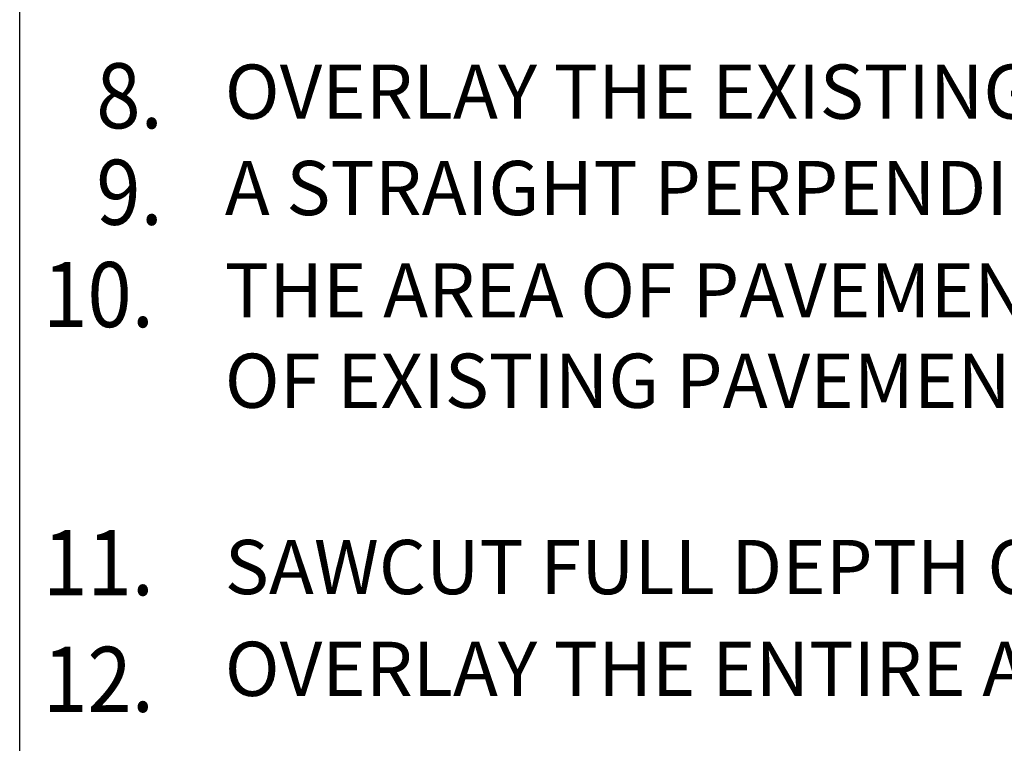
# Model space of a CAD drawing. Units: feet. Extents: x 24.9 to 35.5, y -1.2 to 10.1.
# Drawn here: x 25.3 to 26.7, y 1.2 to 2.2 of the extents above; entities that cross this region are included whole.
import ezdxf

# ---------------------------------------------------------------- set-up
doc = ezdxf.new("R2010")
doc.units = ezdxf.units.FT
doc.header["$LTSCALE"] = 0.05
doc.header["$MEASUREMENT"] = 0
doc.layers.add('BORDER', color=7, linetype='CONTINUOUS')
doc.layers.add('TEXT', color=3, linetype='CONTINUOUS')
doc.styles.add('NOTES', font='romans.shx', dxfattribs={"width": 0.9, "height": 0.08})

msp = doc.modelspace()

# ---------------------------------------------------------------- linework, layer by layer
at = {"layer": 'BORDER'}
msp.add_lwpolyline([(35.2513, 7.1591), (35.2513, 0.1591), (25.3338, 0.1591), (25.3338, 7.1591)], close=True, dxfattribs=at)

# ---------------------------------------------------------------- texts
at = {"layer": 'TEXT', "style": 'NOTES', "width": 0.9}
for s, p in [('8.', (25.4397, 2.0298)), ('9.', (25.4397, 1.8964)), ('10.', (25.3661, 1.7549)), ('11.', (25.3661, 1.3841)), ('12.', (25.3661, 1.2228))]:
    msp.add_text(s, height=0.09, dxfattribs=at).set_placement(p)
at = {"layer": 'TEXT', "char_height": 0.075, "width": 9.59036, "attachment_point": 1, "style": 'NOTES'}
for s, insert in [('OVERLAY THE EXISTING PAVEMENT AS SHOWN IN THE CONSTRUCTION JOINT DETAILS.', (25.6175, 2.118)), ('A STRAIGHT PERPENDICULAR CONSTRUCTION JOINT SHALL BE PROVIDED AT ALL LOCATIONS WHERE NEW PAVEMENT ABUTS EXISTING PAVEMENT.', (25.6175, 1.9847)), ('THE AREA OF PAVEMENT SHALL BE TRENCHED TO THE SUBGRADE AND COMPACTED PER VDOT SPECIFICATIONS  SURFACE OF WIDING AREA SHALL BE FLUSH WITH THE SURFACE\\POF EXISTING PAVEMENT PRIOR TO MILLING AND OVERLAY.  MILLING OF NEW AND EXISTING PAVEMENT MAY BE REQUIRED TO ACHIEVE ACCEPTABLE PAVEMENT CROSS-SLOPE AND PAVEMENT DRAINAGE. ', (25.6175, 1.8432)), ('SAWCUT FULL DEPTH OF ASPHALT PAVEMENT IS TO BE CONSIDERED INCIDENTAL AND THE COST SHALL BE INCLUDED IN OTHER PAY ITEMS.', (25.6175, 1.4606)), ('OVERLAY THE ENTIRE AREA OF THE NEW AND EXISTING PAVEMENT WITH A MINIMUM OF 220 LBS/SQ YD OF ASPHALT CONCRETE.', (25.6175, 1.3198))]:
    msp.add_mtext(s, dxfattribs=dict(at, insert=insert))

doc.saveas('drawing.dxf')
